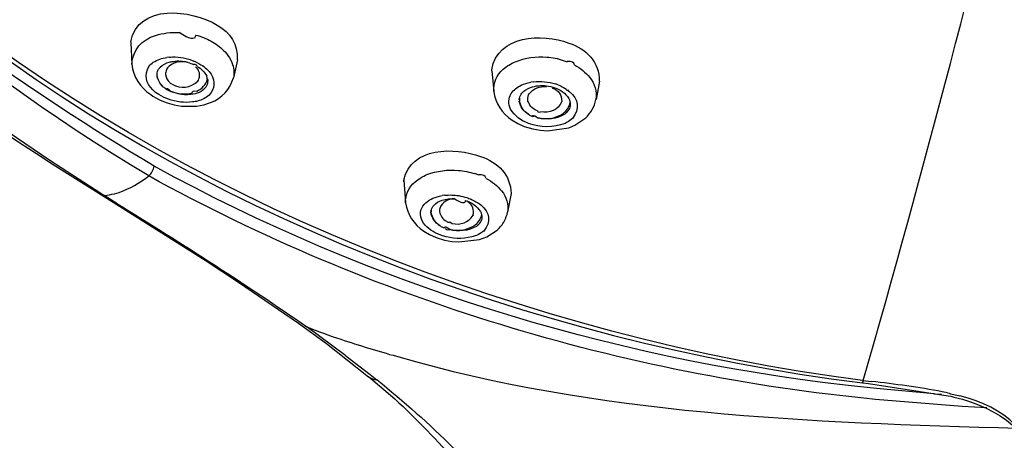
# Model space of a CAD drawing. Extents: x 71.1 to 149.3, y 99.6 to 192.9.
# Drawn here: x 79.3 to 84.1, y 173.2 to 175.3 of the extents above; entities that cross this region are included whole.
import ezdxf

# ---------------------------------------------------------------- set-up
doc = ezdxf.new("R2010")
doc.units = 0
doc.header["$MEASUREMENT"] = 0
doc.layers.add('EBENE_1', color=7, linetype='CONTINUOUS')

# ---------------------------------------------------------------- blocks, each defined once
blk = doc.blocks.new('BLOCK_2')
at = {"layer": 'EBENE_1', "color": 7}
for points in [[(79.8811, 175.1524), (79.8811, 175.1474)], [(80.2687, 175.1557), (80.2846, 175.1452)], [(79.8815, 175.1474), (79.8866, 175.0449)], [(80.0675, 175.0785), (80.0555, 175.0773)], [(80.1977, 175.0544), (80.186, 175.0594)], [(80.3955, 175.0659), (80.3769, 174.9791)], [(81.9668, 175.0628), (81.9857, 175.0563)], [(81.623, 175.0115), (81.6226, 175.0177)], [(81.6233, 175.0115), (81.6316, 174.9131)], [(81.8231, 174.9595), (81.8104, 174.9572)], [(82.1415, 174.9624), (82.1253, 174.8747)], [(81.9423, 174.9446), (81.9292, 174.9488)], [(81.9423, 174.9446), (81.9503, 174.9415)], [(81.9961, 174.9133), (81.9885, 174.9198)], [(79.9776, 174.8975), (79.9883, 174.8904)], [(79.9883, 174.8904), (80.0231, 174.8713)], [(80.0231, 174.8713), (80.0565, 174.8578)], [(80.0565, 174.8578), (80.0916, 174.8485)], [(80.0916, 174.8485), (80.1268, 174.8422)], [(80.1268, 174.8422), (80.1991, 174.8422)], [(80.1991, 174.8422), (80.2343, 174.8485)], [(80.2343, 174.8485), (80.2666, 174.8589)], [(81.7212, 174.7741), (81.7487, 174.7576)], [(82.0223, 174.7493), (82.0753, 174.7848)], [(81.7487, 174.7576), (81.7787, 174.744)], [(81.7787, 174.744), (81.82, 174.7316)], [(81.82, 174.7316), (81.8555, 174.7252)], [(81.8555, 174.7252), (81.8914, 174.7231)], [(81.8914, 174.7231), (81.9944, 174.7378)], [(81.9857, 174.764), (81.9758, 174.7588)], [(81.9944, 174.7378), (82.0223, 174.7493)], [(81.1989, 174.4766), (81.1985, 174.4851)], [(81.1985, 174.4851), (81.2065, 174.3762)], [(81.5596, 174.5092), (81.5406, 174.5164)], [(79.7526, 174.4058), (80.2401, 174.0985)], [(79.7554, 174.41), (79.7788, 174.4141)], [(81.3959, 174.412), (81.3832, 174.41)], [(81.716, 174.4203), (81.6988, 174.3304)], [(81.2943, 174.2394), (81.3219, 174.2227)], [(81.3219, 174.2227), (81.3539, 174.2081)], [(81.3539, 174.2081), (81.3946, 174.1957)], [(81.3853, 174.2167), (81.3732, 174.2208)], [(81.563, 174.1979), (81.5978, 174.2112)], [(81.5978, 174.2112), (81.6488, 174.2436)], [(81.3946, 174.1957), (81.429, 174.1891)], [(81.429, 174.1891), (81.4642, 174.1864)], [(81.4642, 174.1864), (81.563, 174.1979)], [(80.2401, 174.0985), (80.4003, 173.9931)], [(80.4003, 173.9931), (80.69, 173.7945)], [(80.69, 173.7945), (80.8251, 173.6963)], [(80.9185, 173.6379), (80.73, 173.7771)], [(80.8251, 173.6963), (81.028, 173.5366)], [(80.9185, 173.6379), (81.0352, 173.547)], [(81.0273, 173.5377), (81.1541, 173.43)], [(81.0352, 173.547), (81.0687, 173.521)], [(83.4782, 173.4789), (83.3404, 173.4939)], [(83.4124, 173.5063), (83.4389, 173.5029)], [(83.4134, 173.5179), (83.452, 173.5136)], [(83.4389, 173.5029), (83.8227, 173.4447)], [(83.7555, 173.454), (83.4782, 173.4789)], [(83.7555, 173.454), (83.7903, 173.4519)], [(83.8199, 173.4581), (83.7944, 173.4633)], [(83.8227, 173.4447), (83.8358, 173.4426)], [(83.8358, 173.4426), (83.8506, 173.4381)], [(83.8905, 173.3923), (83.473, 173.4267)], [(84.0091, 173.3861), (83.8905, 173.3923)]]:
    blk.add_lwpolyline(points, dxfattribs=at)
for points in [[(83.4106, 173.5179), (80.2119, 173.9337), (76.6438, 176.1156), (76.7737, 179.7561), (76.7781, 179.894), (76.7892, 180.0329), (76.806, 180.1698)], [(76.3644, 179.0261), (76.5067, 178.0973), (76.845, 177.1652), (77.4286, 176.4178), (78.08, 175.5837), (78.8507, 174.9879), (79.7378, 174.4213)], [(76.3048, 178.982), (76.4746, 178.0227), (76.8326, 177.1319), (77.4289, 176.3551), (78.0642, 175.5279), (78.8769, 174.9536), (79.7526, 174.4058)]]:
    blk.add_open_spline(points, degree=3, knots=[0, 0, 0, 0, 1, 1, 1, 2, 2, 2, 2], dxfattribs=at)
for points in [[(79.9683, 174.5051), (78.07, 175.6402), (76.7023, 177.3395), (76.6197, 179.6183)], [(76.7275, 179.4801), (76.9304, 175.9682), (80.2015, 173.9128), (83.4093, 173.5063)], [(83.4134, 173.5179), (83.7069, 174.5343), (83.9715, 175.5584), (84.2209, 176.5868)], [(79.9938, 174.5523), (79.3778, 174.9209), (78.8039, 175.3238), (78.2971, 175.8357)], [(79.8811, 175.1524), (79.9166, 175.3381), (80.1747, 175.3081), (80.298, 175.233)], [(80.0561, 175.1955), (80.0758, 175.1972), (80.0954, 175.1979), (80.1151, 175.1975)], [(80.1953, 175.1851), (80.1915, 175.1577), (80.1647, 175.162), (80.1151, 175.1972)], [(80.298, 175.233), (80.3624, 175.1975), (80.3982, 175.1383), (80.3951, 175.0659)], [(79.8863, 175.0449), (79.8925, 175.1138), (79.9338, 175.1624), (80.0014, 175.183)], [(80.0014, 175.183), (80.0193, 175.1882), (80.0375, 175.1924), (80.0561, 175.1955)], [(80.1953, 175.1851), (80.2205, 175.1779), (80.2453, 175.1679), (80.2687, 175.1557)], [(81.6226, 175.0177), (81.6492, 175.1848), (81.8645, 175.1951), (81.994, 175.1465)], [(80.2852, 175.1452), (80.3066, 175.1322), (80.3259, 175.1155), (80.3424, 175.0962)], [(81.994, 175.1465), (82.0798, 175.1186), (82.1411, 175.0532), (82.1408, 174.9624)], [(79.9903, 175.0533), (80.0103, 175.0659), (80.032, 175.074), (80.0555, 175.0771)], [(80.0241, 175.0304), (80.0362, 175.0418), (80.051, 175.0501), (80.0675, 175.0544)], [(80.1588, 175.0523), (80.1264, 175.0614), (80.094, 175.0556), (80.0672, 175.0354)], [(80.0675, 175.0544), (80.0734, 175.0556), (80.0792, 175.0566), (80.0861, 175.0573)], [(80.0679, 175.0781), (80.073, 175.0781), (80.0779, 175.0785), (80.083, 175.0795)], [(80.083, 175.0795), (80.1185, 175.0799), (80.1533, 175.0733), (80.186, 175.0594)], [(80.0861, 175.0573), (80.0923, 175.0583), (80.0992, 175.0592), (80.1054, 175.0594)], [(80.1588, 175.0521), (80.1654, 175.0513), (80.123, 175.0589), (80.1054, 175.0589)], [(80.1977, 175.0544), (80.2053, 175.0504), (80.2129, 175.0459), (80.2201, 175.0418)], [(80.3424, 175.0962), (80.3535, 175.0828), (80.3624, 175.068), (80.3693, 175.0523)], [(81.6774, 175.0198), (81.695, 175.0351), (81.7143, 175.047), (81.7356, 175.0556)], [(81.7356, 175.0556), (81.7835, 175.0756), (81.8359, 175.0835), (81.8879, 175.0785)], [(81.8879, 175.0785), (81.9144, 175.0768), (81.9417, 175.0716), (81.9668, 175.0628)], [(82.0209, 175.0408), (82.0209, 175.0539), (82.0092, 175.0594), (81.9857, 175.057)], [(79.8866, 175.0449), (79.8939, 174.9837), (79.9259, 174.9321), (79.9776, 174.8975)], [(79.9876, 174.9205), (79.9531, 174.9529), (79.9456, 174.9932), (79.9693, 175.0334)], [(79.9693, 175.0334), (79.9748, 175.0411), (79.9821, 175.048), (79.9903, 175.0533)], [(80.0083, 174.997), (80.0093, 175.0049), (80.0117, 175.0129), (80.0152, 175.0198)], [(80.0152, 175.0198), (80.0179, 175.0237), (80.0207, 175.0272), (80.0241, 175.0304)], [(80.0499, 175.0065), (80.0493, 175.0027), (80.0493, 174.9989), (80.0493, 174.9946)], [(80.0534, 175.017), (80.052, 175.0132), (80.051, 175.0099), (80.0499, 175.0065)], [(80.0672, 175.0354), (80.0613, 175.0303), (80.0568, 175.0239), (80.0534, 175.017)], [(80.1588, 175.0523), (80.1674, 175.0497), (80.1757, 175.0466), (80.1843, 175.0432)], [(80.2015, 175.0334), (80.2019, 175.0401), (80.196, 175.0432), (80.1847, 175.0428)], [(80.2129, 174.9813), (80.216, 175.0013), (80.2091, 175.0191), (80.194, 175.0323)], [(80.2015, 175.0334), (80.2215, 175.0229), (80.2374, 175.0065), (80.2477, 174.9865)], [(80.2201, 175.0418), (80.2298, 175.0359), (80.2384, 175.0292), (80.247, 175.0218)], [(80.247, 175.0218), (80.2553, 175.0142), (80.2629, 175.0053), (80.2691, 174.9956)], [(80.3693, 175.0523), (80.379, 175.0291), (80.3817, 175.0039), (80.3769, 174.9791)], [(81.6316, 174.9133), (81.6299, 174.9548), (81.6461, 174.9925), (81.6774, 175.0198)], [(82.0209, 175.0408), (82.0491, 175.0256), (82.0746, 175.0049), (82.0953, 174.9801)], [(80.0338, 174.9405), (80.0189, 174.9536), (80.0103, 174.9712), (80.0083, 174.9908)], [(80.009, 174.9908), (80.0086, 174.9949), (80.0086, 174.9998), (80.009, 175.0042)], [(80.0369, 174.9352), (80.0214, 174.9502), (80.0117, 174.9695), (80.009, 174.9908)], [(80.0493, 174.9946), (80.051, 174.9793), (80.0579, 174.9657), (80.0696, 174.9552)], [(80.0806, 174.9477), (80.1237, 174.9236), (80.1685, 174.9286), (80.2043, 174.9624)], [(80.1998, 174.9143), (80.225, 174.9254), (80.2439, 174.9457), (80.2522, 174.9719)], [(80.2043, 174.9624), (80.2064, 174.965), (80.2088, 174.9695), (80.2105, 174.9729)], [(80.2105, 174.9729), (80.2115, 174.9755), (80.2126, 174.9784), (80.2132, 174.9813)], [(80.2515, 174.9729), (80.2515, 174.9681), (80.2505, 174.9726), (80.2477, 174.9862)], [(80.2515, 174.9729), (80.2522, 174.9681), (80.2529, 174.9631), (80.2522, 174.9583)], [(80.2691, 174.9956), (80.2904, 174.9608), (80.2873, 174.9254), (80.2594, 174.8954)], [(80.2666, 174.8589), (80.3214, 174.8806), (80.3604, 174.9226), (80.3769, 174.9791)], [(81.8231, 174.9591), (81.859, 174.9627), (81.8951, 174.9595), (81.9299, 174.9488)], [(82.0953, 174.9801), (82.1198, 174.9502), (82.1304, 174.9131), (82.1249, 174.8747)], [(80.0172, 174.8975), (80.0062, 174.904), (79.9965, 174.9117), (79.9876, 174.9205)], [(80.042, 174.9314), (80.04, 174.9326), (80.0386, 174.9335), (80.0365, 174.9343)], [(80.0499, 174.926), (80.0475, 174.9278), (80.0448, 174.9291), (80.042, 174.9314)], [(80.0499, 174.9259), (80.0579, 174.9209), (80.0665, 174.9164), (80.0754, 174.9131)], [(80.0551, 174.9236), (80.0551, 174.931), (80.0606, 174.9279), (80.072, 174.915)], [(80.0696, 174.9552), (80.073, 174.9526), (80.0768, 174.9498), (80.0803, 174.9477)], [(80.1106, 174.9019), (80.0971, 174.9049), (80.0847, 174.9092), (80.072, 174.9143)], [(80.0754, 174.9131), (80.1082, 174.9009), (80.1433, 174.8981), (80.1774, 174.9059)], [(80.2439, 174.9341), (80.226, 174.9119), (80.2002, 174.8992), (80.1712, 174.8978)], [(80.1774, 174.9059), (80.1774, 174.914), (80.1847, 174.9167), (80.1998, 174.9143)], [(80.2522, 174.9581), (80.2518, 174.9495), (80.2491, 174.9415), (80.2439, 174.9341)], [(81.6316, 174.9131), (81.6399, 174.8552), (81.6716, 174.8067), (81.7212, 174.7741)], [(81.7157, 174.903), (81.7277, 174.9202), (81.7446, 174.9336), (81.7639, 174.9426)], [(81.7639, 174.9426), (81.7787, 174.9491), (81.7942, 174.9539), (81.8104, 174.9572)], [(81.768, 174.905), (81.7794, 174.9171), (81.7932, 174.9264), (81.809, 174.9322)], [(81.8038, 174.9031), (81.8245, 174.9274), (81.8538, 174.939), (81.8858, 174.9353)], [(81.809, 174.9322), (81.8342, 174.9405), (81.8603, 174.9429), (81.8865, 174.9398)], [(81.8865, 174.9398), (81.9, 174.9383), (81.9134, 174.9352), (81.9258, 174.93)], [(81.9141, 174.9291), (81.9437, 174.9188), (81.9606, 174.8954), (81.9596, 174.8644)], [(81.9258, 174.93), (81.9537, 174.9216), (81.9775, 174.9038), (81.9933, 174.879)], [(81.9503, 174.9415), (81.9582, 174.9376), (81.9661, 174.9336), (81.9733, 174.929)], [(81.9885, 174.9198), (81.9902, 174.9133), (81.9851, 174.9167), (81.9733, 174.9293)], [(81.9961, 174.9131), (82.0416, 174.8751), (82.0481, 174.8287), (82.0112, 174.7826)], [(80.063, 174.8754), (80.0472, 174.8806), (80.0313, 174.8881), (80.0172, 174.8975)], [(80.1798, 174.862), (80.1406, 174.8571), (80.1002, 174.8616), (80.063, 174.8754)], [(80.1712, 174.8978), (80.1512, 174.895), (80.1302, 174.8964), (80.1106, 174.9019)], [(80.2036, 174.8663), (80.1957, 174.8644), (80.1881, 174.863), (80.1798, 174.862)], [(80.2594, 174.8954), (80.2432, 174.8818), (80.2243, 174.8716), (80.2036, 174.8663)], [(81.7129, 174.8275), (81.7008, 174.8523), (81.7019, 174.879), (81.7157, 174.903)], [(81.7546, 174.8716), (81.7549, 174.8744), (81.7553, 174.8771), (81.7556, 174.8801)], [(81.799, 174.8048), (81.7749, 174.8175), (81.7591, 174.8394), (81.7549, 174.8663)], [(81.7556, 174.8801), (81.758, 174.8892), (81.7625, 174.8975), (81.768, 174.905)], [(81.7556, 174.8811), (81.7556, 174.8773), (81.756, 174.8685), (81.7563, 174.8668)], [(81.8038, 174.7986), (81.7787, 174.8139), (81.7622, 174.8377), (81.7563, 174.8663)], [(81.7963, 174.8716), (81.7956, 174.8826), (81.7983, 174.8937), (81.8038, 174.9031)], [(81.7987, 174.8611), (81.7973, 174.8644), (81.7963, 174.8682), (81.7963, 174.8716)], [(81.9599, 174.8644), (81.9406, 174.8223), (81.9031, 174.8051), (81.8569, 174.8151)], [(81.9933, 174.879), (81.9985, 174.8695), (82.0009, 174.8592), (82.0002, 174.8485)], [(82.0753, 174.7848), (82.1001, 174.8089), (82.1174, 174.8394), (82.1249, 174.8737)], [(81.7994, 174.7586), (81.7628, 174.771), (81.7325, 174.7948), (81.7129, 174.8275)], [(81.8428, 174.8192), (81.8221, 174.8261), (81.8066, 174.8411), (81.7987, 174.8611)], [(81.8428, 174.8192), (81.8417, 174.8141), (81.8469, 174.8124), (81.8569, 174.8144)], [(81.9675, 174.8079), (81.9844, 174.8206), (81.9961, 174.8385), (82.0006, 174.859)], [(81.994, 174.8254), (81.9885, 174.8167), (81.9823, 174.8089), (81.974, 174.8024)], [(82.0006, 174.8485), (81.9995, 174.8403), (81.9975, 174.8327), (81.994, 174.8254)], [(81.8038, 174.7986), (81.809, 174.7969), (81.8142, 174.7948), (81.819, 174.7922)], [(81.819, 174.7922), (81.8142, 174.801), (81.8238, 174.7986), (81.8476, 174.7843)], [(81.8252, 174.7908), (81.8242, 174.7986), (81.8307, 174.7969), (81.8442, 174.7858)], [(81.974, 174.8024), (81.9348, 174.7793), (81.8886, 174.7734), (81.8442, 174.7858)], [(81.8476, 174.7848), (81.8817, 174.7779), (81.9168, 174.7819), (81.9485, 174.7965)], [(81.9485, 174.7965), (81.9554, 174.7996), (81.9616, 174.8037), (81.9675, 174.8079)], [(82.0112, 174.7826), (82.0037, 174.7755), (81.995, 174.7689), (81.9857, 174.764)], [(81.9758, 174.7586), (81.9186, 174.7364), (81.8569, 174.7366), (81.7994, 174.7586)], [(81.1985, 174.4851), (81.2316, 174.6454), (81.4435, 174.6451), (81.5682, 174.5989)], [(81.5682, 174.5989), (81.6523, 174.5717), (81.7143, 174.5092), (81.7153, 174.4203)], [(79.9683, 174.5051), (79.9821, 174.5168), (79.991, 174.5336), (79.9938, 174.5523)], [(83.3404, 173.4939), (82.1683, 173.6279), (81.0284, 173.9857), (79.9938, 174.5523)], [(81.3098, 174.5113), (81.3581, 174.5299), (81.4101, 174.5367), (81.4617, 174.5319)], [(81.4617, 174.5319), (81.4883, 174.5292), (81.5148, 174.524), (81.5406, 174.5164)], [(79.8253, 174.4253), (79.8767, 174.4446), (79.9252, 174.4713), (79.9683, 174.5051)], [(83.473, 173.4267), (82.2496, 173.5459), (81.0439, 173.9108), (79.9683, 174.5051)], [(81.2523, 174.4765), (81.2695, 174.4911), (81.2888, 174.503), (81.3098, 174.5113)], [(81.5951, 174.4935), (81.5916, 174.5061), (81.5799, 174.5116), (81.5592, 174.5099)], [(81.5951, 174.4935), (81.6237, 174.4782), (81.6492, 174.4575), (81.6698, 174.4327)], [(81.2065, 174.3752), (81.2054, 174.4151), (81.2213, 174.4508), (81.2523, 174.4765)], [(79.7554, 174.41), (79.7485, 174.4103), (79.7416, 174.4127), (79.7351, 174.4162)], [(79.7378, 174.4213), (79.7444, 174.4177), (79.7499, 174.4141), (79.7554, 174.41)], [(79.7554, 174.41), (79.7764, 174.3974), (79.7967, 174.3845), (79.8174, 174.3712)], [(79.7788, 174.4141), (79.7947, 174.4169), (79.8102, 174.4206), (79.8253, 174.4253)], [(81.2895, 174.3597), (81.3071, 174.3821), (81.3312, 174.3977), (81.3591, 174.4043)], [(81.3591, 174.4043), (81.367, 174.4076), (81.3749, 174.4093), (81.3832, 174.41)], [(81.4411, 174.3962), (81.4156, 174.3946), (81.3932, 174.3828), (81.378, 174.3628)], [(81.3829, 174.3879), (81.4015, 174.3938), (81.4218, 174.3962), (81.4411, 174.3952)], [(81.3959, 174.412), (81.4183, 174.4141), (81.4407, 174.4134), (81.4628, 174.41)], [(81.4945, 174.3869), (81.4952, 174.3683), (81.4773, 174.371), (81.4414, 174.3952)], [(81.4628, 174.41), (81.4759, 174.4076), (81.489, 174.4043), (81.5021, 174.4003)], [(81.5021, 174.4005), (81.5089, 174.3984), (81.5158, 174.3958), (81.5224, 174.3931)], [(81.5224, 174.3931), (81.5307, 174.3896), (81.5389, 174.3855), (81.5462, 174.3805)], [(81.6698, 174.4327), (81.6936, 174.4034), (81.7039, 174.3676), (81.6988, 174.3304)], [(79.8174, 174.3712), (79.9759, 174.2729), (80.1337, 174.1735), (80.2904, 174.0723)], [(81.2065, 174.3752), (81.2151, 174.3187), (81.2457, 174.2711), (81.2943, 174.2394)], [(81.2929, 174.278), (81.2754, 174.3039), (81.274, 174.3328), (81.2895, 174.3597)], [(81.3298, 174.3387), (81.3319, 174.3474), (81.336, 174.3554), (81.3422, 174.3621)], [(81.3301, 174.3418), (81.3301, 174.3454), (81.3305, 174.3269), (81.3301, 174.3318)], [(81.3422, 174.3621), (81.3525, 174.3741), (81.367, 174.3834), (81.3829, 174.3879)], [(81.3705, 174.3431), (81.3705, 174.3397), (81.3701, 174.3369), (81.3705, 174.3338)], [(81.378, 174.3628), (81.3742, 174.3573), (81.3715, 174.35), (81.3705, 174.3431)], [(81.4945, 174.3869), (81.5248, 174.3783), (81.5503, 174.36), (81.5672, 174.3338)], [(81.5341, 174.3242), (81.5362, 174.3497), (81.5244, 174.3709), (81.5014, 174.3828)], [(81.5462, 174.3805), (81.5537, 174.3762), (81.5617, 174.3712), (81.5689, 174.3659)], [(81.5689, 174.3659), (81.6137, 174.3287), (81.6202, 174.2839), (81.5834, 174.2394)], [(81.3291, 174.3314), (81.3291, 174.3342), (81.3295, 174.3366), (81.3298, 174.3387)], [(81.3736, 174.2656), (81.3477, 174.2794), (81.3319, 174.3023), (81.3291, 174.3314)], [(81.3787, 174.2605), (81.3518, 174.276), (81.335, 174.3013), (81.3301, 174.3314)], [(81.3705, 174.3335), (81.3736, 174.3128), (81.3853, 174.2965), (81.4042, 174.2863)], [(81.4311, 174.2761), (81.4731, 174.2663), (81.5093, 174.2801), (81.532, 174.3159)], [(81.5324, 174.3159), (81.5313, 174.3128), (81.5324, 174.3156), (81.5344, 174.3238)], [(81.542, 174.2687), (81.5586, 174.2813), (81.5699, 174.2987), (81.5747, 174.3188)], [(81.5672, 174.3338), (81.5696, 174.3297), (81.5716, 174.3256), (81.5727, 174.3211)], [(81.5744, 174.3044), (81.5737, 174.2971), (81.5716, 174.2897), (81.5679, 174.2835)], [(81.5727, 174.3211), (81.5741, 174.3159), (81.5747, 174.3101), (81.5744, 174.3044)], [(81.6833, 174.2877), (81.6902, 174.3013), (81.6957, 174.3156), (81.6988, 174.3304)], [(81.3732, 174.2208), (81.3412, 174.2313), (81.3136, 174.2513), (81.2929, 174.278)], [(81.3939, 174.2541), (81.3891, 174.2561), (81.3839, 174.2575), (81.3787, 174.2594)], [(81.3946, 174.2541), (81.3946, 174.2642), (81.4035, 174.2615), (81.4225, 174.2462)], [(81.3994, 174.253), (81.3994, 174.2463), (81.4059, 174.2443), (81.4187, 174.2468)], [(81.4042, 174.2863), (81.408, 174.2835), (81.4125, 174.2815), (81.417, 174.2801)], [(81.417, 174.2801), (81.417, 174.2853), (81.4218, 174.2839), (81.4314, 174.2761)], [(81.5482, 174.2615), (81.5086, 174.2394), (81.4628, 174.2343), (81.4187, 174.2468)], [(81.4225, 174.246), (81.4566, 174.2391), (81.491, 174.2429), (81.5227, 174.2572)], [(81.5227, 174.2572), (81.5255, 174.2587), (81.5282, 174.2601), (81.5307, 174.2615)], [(81.5307, 174.2615), (81.5348, 174.2639), (81.5382, 174.266), (81.542, 174.2687)], [(81.5679, 174.2835), (81.563, 174.2746), (81.5565, 174.2673), (81.5482, 174.2615)], [(81.6488, 174.2436), (81.6626, 174.2565), (81.674, 174.2711), (81.6833, 174.2877)], [(81.5262, 174.2112), (81.48, 174.1995), (81.4311, 174.2012), (81.3853, 174.2164)], [(81.5482, 174.2184), (81.5413, 174.215), (81.5338, 174.2126), (81.5262, 174.2112)], [(81.5834, 174.2394), (81.573, 174.2307), (81.561, 174.2234), (81.5482, 174.2184)], [(80.2904, 174.0723), (80.4386, 173.9762), (80.5853, 173.8784), (80.73, 173.7771)], [(80.73, 173.7771), (80.7841, 173.7551), (80.8385, 173.7354), (80.894, 173.7173)], [(80.894, 173.7173), (80.9829, 173.6875), (81.0728, 173.66), (81.1634, 173.6348)], [(81.1634, 173.6348), (82.126, 173.3544), (83.1622, 173.3148), (84.1582, 173.2882)], [(81.028, 173.5366), (81.0397, 173.5277), (81.0542, 173.5222), (81.069, 173.521)], [(81.069, 173.521), (81.3264, 173.3144), (81.5685, 173.084), (81.7549, 172.8108)], [(83.4093, 173.5074), (83.4127, 173.5087), (83.4141, 173.5129), (83.4134, 173.5179)], [(83.7944, 173.4636), (83.6814, 173.4856), (83.5667, 173.5008), (83.4523, 173.5136)], [(83.8199, 173.4581), (83.8399, 173.4534), (83.8599, 173.4484), (83.8799, 173.4436)], [(84.2785, 173.0352), (84.2399, 173.259), (84.0972, 173.3909), (83.8799, 173.4436)], [(81.1541, 173.43), (81.3718, 173.2288), (81.5517, 173.0202), (81.7126, 172.7718)], [(83.8506, 173.4381), (84.0742, 173.3851), (84.2378, 173.2662), (84.2785, 173.0321)]]:
    blk.add_open_spline(points, degree=3, dxfattribs=at)

msp = doc.modelspace()

# ---------------------------------------------------------------- block references
at = {"layer": 'EBENE_1'}
msp.add_blockref('BLOCK_2', (0, 0), dxfattribs=at)

doc.saveas('drawing.dxf')
